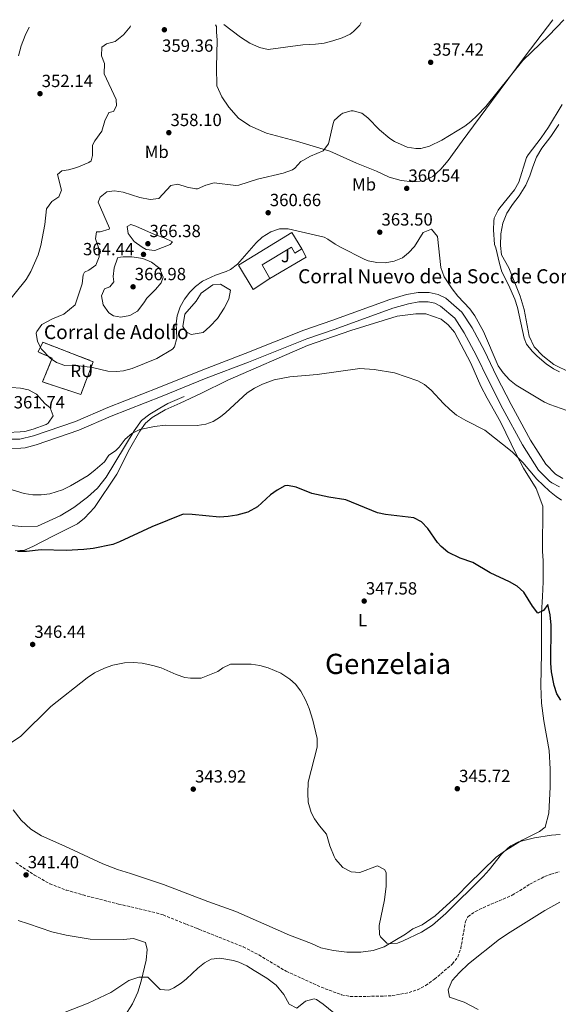
# Model space of a CAD drawing. Units: metres. Extents: x 597475 to 600929, y 4710609 to 4712969.
# Drawn here: x 599161 to 599467, y 4712391 to 4712951 of the extents above; entities that cross this region are included whole.
import ezdxf
from ezdxf.enums import TextEntityAlignment as Align

# ---------------------------------------------------------------- set-up
doc = ezdxf.new("R2010")
doc.units = ezdxf.units.M
doc.header["$MEASUREMENT"] = 0
doc.linetypes.add('DGN Style 3', pattern=[2.435890702152634, 1.739921930109024, -0.6959687720436097])
for name, color, linetype, lineweight in [('Acequia sin especificar', 4, 'Continuous', 0), ('Balsa-alberca', 142, 'Continuous', 0), ('Barranco lineal', 142, 'DGN Style 3', 13), ('construcción   en ruinas', 1, 'Continuous', 0), ('construcción en ruinas', 1, 'Continuous', 0), ('contrucción  en ruinas', 1, 'DGN Style 3', 13), ('corral', 7, 'Continuous', 0), ('Cota de punto acotado terreno', 7, 'Continuous', 0), ('Curva de nivel directora', 30, 'Continuous', 30), ('Curva de nivel intermedia', 30, 'Continuous', 0), ('Edificio', 1, 'Continuous', 13), ('Etiqueta de uso rústico', 92, 'Continuous', 0), ('Línea  de muro-pared o tapia', 1, 'Continuous', 13), ('Línea de cambio de uso (parcela vista)', 92, 'Continuous', 0), ('Línea de pista pavimentada', 7, 'Continuous', 0), ('Línea de pista sin pavimentar', 7, 'Continuous', 0), ('Punto acotado terreno (símbolo)', 7, 'Continuous', 0), ('Texto de Área (paraje) menor', 7, 'Continuous', 0), ('Zona ajardinada', 92, 'Continuous', 0)]:
    doc.layers.add(name, color=color, linetype=linetype, lineweight=lineweight)
doc.styles.add('Style-Arial', font='arial.ttf')

# ---------------------------------------------------------------- blocks, each defined once
blk = doc.blocks.new('5PATER')
at = {"layer": 'Punto acotado terreno (símbolo)', "linetype": 'Continuous', "lineweight": 0}
h = blk.add_hatch(color=51, dxfattribs=at)
edge = h.paths.add_edge_path()
edge.add_ellipse((0, 0), major_axis=(-0.1095731443231308, -0.1110710700762829), ratio=0.9994222409660317, start_angle=0, end_angle=360)

msp = doc.modelspace()

# ---------------------------------------------------------------- linework, layer by layer
at = {"layer": 'Acequia sin especificar', "color": 4, "linetype": 'Continuous', "lineweight": 0}
msp.add_polyline3d([(599254.1200000001, 4712736.810000001, 355.3399999999965), (599244.9600000001, 4712732.730000001, 355.3999999999942), (599240.4400000004, 4712730.17, 355.4600000000065), (599234.7199999997, 4712726.810000001, 355.4900000000052), (599229.9600000001, 4712723.050000001, 355.25), (599225.6799999997, 4712717.289999999, 354.9499999999971), (599209.8399999999, 4712690.890000001, 354.2299999999959), (599205, 4712684.730000001, 353.929999999993), (599199.2400000002, 4712679.609999999, 353.6300000000047), (599191.4800000006, 4712673.77, 353.1499999999942), (599183.6399999997, 4712669.050000001, 352.7599999999948), (599170.8399999999, 4712663.130000001, 351.8899999999995), (599161.7999999998, 4712662.810000001, 351.320000000007), (599140.04, 4712664.970000001, 350.6300000000047)], dxfattribs=at)
at = {"layer": 'Balsa-alberca', "color": 142, "linetype": 'Continuous', "lineweight": 0, "elevation": 358.5599999999977, "flags": 128}
msp.add_lwpolyline([(599260.9600000001, 4712791.050000001), (599263.8399999999, 4712795.529999999), (599270.5599999996, 4712800.17), (599274.9199999999, 4712800.65), (599280.5199999996, 4712797.210000001), (599279.6799999997, 4712792.17), (599277, 4712786.890000001), (599273.1200000001, 4712781.130000001), (599268.8799999999, 4712776.49), (599265.0800000001, 4712773.210000001), (599258.2400000002, 4712772.09), (599255.2800000003, 4712773.529999999), (599253.4800000006, 4712776.49), (599254.5199999996, 4712783.529999999), (599260.9600000001, 4712791.050000001)], close=True, dxfattribs=at)
msp.add_lwpolyline([(599260.9600000001, 4712791.050000001), (599263.8399999999, 4712795.529999999), (599270.5599999996, 4712800.17), (599274.9199999999, 4712800.65), (599280.5199999996, 4712797.210000001), (599279.6799999997, 4712792.17), (599277, 4712786.890000001), (599273.1200000001, 4712781.130000001), (599268.8799999999, 4712776.49), (599265.0800000001, 4712773.210000001), (599258.2400000002, 4712772.09), (599255.2800000003, 4712773.529999999), (599253.4800000006, 4712776.49), (599254.5199999996, 4712783.529999999), (599260.9600000001, 4712791.050000001)], dxfattribs=at)
at = {"layer": 'Barranco lineal', "color": 142, "linetype": 'DGN Style 3', "lineweight": 13}
for points in [[(599158.4800000006, 4712471.850000001, 340.8399999999965), (599169.0800000001, 4712464.810000001, 341.3800000000047), (599177.7800000003, 4712459.880000001, 341.429999999993), (599187.0899999999, 4712456.279999999, 341.4400000000023), (599196.6799999997, 4712453.460000001, 341.4400000000023), (599216.8399999999, 4712448.33, 341.3800000000047)], [(599216.8399999999, 4712448.33, 341.3800000000047), (599238.3399999999, 4712443.33, 341.3800000000047), (599242.2400000002, 4712442.09, 341.3800000000047), (599255.4400000004, 4712436.810000001, 341.5), (599261.1500000004, 4712434.57, 342.6399999999995), (599262.5999999996, 4712434.01, 341.4400000000023), (599287.7800000003, 4712423.980000001, 341.8699999999953), (599296.6500000004, 4712419.359999999, 341.8099999999977), (599312.1200000001, 4712410.17, 341.6900000000023), (599332.1100000005, 4712401.050000001, 341.8099999999977), (599343.7000000002, 4712396.76, 341.7899999999936), (599348.5999999996, 4712395.77, 341.75), (599367.7599999999, 4712395.930000001, 341.75), (599372.4699999997, 4712396.279999999, 341.8099999999977), (599382.0499999998, 4712397.949999999, 342.0500000000029), (599386.7999999998, 4712399.609999999, 342.1699999999983), (599391.4800000006, 4712401.99, 342.3000000000029), (599396.5099999999, 4712405.539999999, 342.429999999993), (599406.7599999999, 4712414.33, 342.3500000000058), (599409.7400000002, 4712418.230000001, 342.3699999999953), (599411.4800000006, 4712422.970000001, 342.4700000000012), (599414.1600000003, 4712438.41, 342.9499999999971), (599415.5700000003, 4712441.109999999, 343.0200000000041), (599419.7999999998, 4712444.17, 343.070000000007), (599428.8399999999, 4712448.33, 343.070000000007), (599440.7599999999, 4712453.289999999, 343.070000000007), (599450.6799999997, 4712459.609999999, 343.070000000007), (599459.1600000003, 4712463.930000001, 343.070000000007), (599462.6299999999, 4712465.289999999, 343.0899999999965), (599467.4400000004, 4712466.65, 343.1300000000047)]]:
    msp.add_polyline3d(points, dxfattribs=at)
at = {"layer": 'construcción   en ruinas', "color": 1, "linetype": 'Continuous', "lineweight": 0}
msp.add_polyline3d([(599202.5199999996, 4712756.57, 362.6199999999953), (599195.4400000004, 4712738.01, 360.7899999999936), (599173.6799999997, 4712745.050000001, 360.7899999999936), (599179.2000000002, 4712758.57, 361.2700000000041), (599171.1600000003, 4712762.09, 361.3600000000006), (599173.8399999999, 4712767.609999999, 362.0200000000041)], close=True, dxfattribs=at)
at = {"layer": 'contrucción  en ruinas', "color": 1, "linetype": 'DGN Style 3', "lineweight": 13}
msp.add_polyline3d([(599195.4400000004, 4712738.01, 360.7899999999936), (599173.6799999997, 4712745.050000001, 360.7899999999936), (599179.2000000002, 4712758.57, 361.2700000000041), (599171.1600000003, 4712762.09, 361.3600000000006), (599173.8399999999, 4712767.609999999, 362.0200000000041), (599202.5199999996, 4712756.57, 362.6199999999953), (599195.4400000004, 4712738.01, 360.7899999999936)], dxfattribs=at)
at = {"layer": 'Curva de nivel directora', "color": 30, "linetype": 'Continuous', "lineweight": 30, "elevation": 350, "flags": 128}
msp.add_lwpolyline([(599468.3899999999, 4712564.17), (599466.0799999987, 4712567.770000001), (599464.5900000001, 4712572.550000002), (599462.9999999986, 4712580.25), (599462.7199999992, 4712585.25), (599462.7999999997, 4712606.730000002), (599462.2799999989, 4712612.730000001), (599460.9600000001, 4712618.490000002), (599458.5999999997, 4712615.210000004), (599455.3200000008, 4712613.690000001), (599452.2899999998, 4712617.66), (599447.3199999988, 4712625.53), (599443.5799999994, 4712628.890000002), (599439.2099999995, 4712631.390000001), (599428.1599999988, 4712636.570000002), (599418.3599999998, 4712642.49), (599411.1600000003, 4712644.970000002), (599404.1599999998, 4712648.330000001), (599400.2799999994, 4712651.490000002), (599398.1600000004, 4712653.77), (599392.72, 4712661.690000001), (599389.1500000004, 4712665.460000002), (599384.8399999988, 4712667.910000001), (599368.77, 4712669.619999999), (599364.1599999989, 4712670.570000002), (599346.0799999984, 4712678.09), (599336.4800000007, 4712679.529999999), (599326.7199999996, 4712681.7), (599317.9199999997, 4712685.29), (599312.8999999994, 4712686.230000001), (599311.44, 4712685.930000002), (599307.0399999989, 4712683.630000001), (599303.2399999991, 4712680.810000001), (599295.8899999998, 4712674.060000001), (599290.4400000004, 4712671.04), (599284.1999999997, 4712669.29), (599279.2099999986, 4712668.539999999), (599274.2199999996, 4712668.26), (599258.6799999984, 4712669.770000001), (599253.589999999, 4712669.850000001), (599235.7599999988, 4712662.650000002), (599217.4799999996, 4712654.170000002), (599213.5900000003, 4712652.740000002), (599202.3999999989, 4712650.36), (599197.1900000009, 4712649.75), (599187.1999999996, 4712649.29), (599172.8799999988, 4712649.690000001), (599164.5499999983, 4712648.77), (599159.5199999991, 4712648.7)], dxfattribs=at)
at = {"layer": 'Curva de nivel intermedia', "color": 30, "linetype": 'Continuous', "lineweight": 0, "flags": 128}
for points, elevation in [([(599211.4000000021, 4712898.249999999), (599214.0000000016, 4712898.81), (599215.64, 4712902.009999999), (599215.6, 4712905.609999999), (599208.6399999994, 4712920.17), (599208.9200000011, 4712926.09), (599207.1200000017, 4712930.489999999), (599207.4000000012, 4712935.369999998), (599209.9600000004, 4712937.21), (599215.040000001, 4712938.569999999), (599219.7599999994, 4712942.250000001), (599223.480000001, 4712946.970000002), (599223.7100000012, 4712947.420000001)], 355.0000000000001), ([(599276.7099999996, 4712948.179999999), (599286.1700000013, 4712941.07), (599291.5600000002, 4712937.609999998), (599297.0800000011, 4712935.050000001), (599302.0200000008, 4712933.939999998), (599321.6800000014, 4712936.569999998), (599328.8000000005, 4712936.970000001), (599333.7600000004, 4712937.65), (599338.8099999997, 4712938.929999999), (599343.9800000018, 4712940.640000002), (599348.5100000004, 4712942.77), (599350.5600000002, 4712944.169999998), (599354.0100000012, 4712947.81), (599354.8600000006, 4712949.289999999)], 355.0000000000001), ([(599315.7600000005, 4712865.689999999), (599317.0500000002, 4712866.5), (599320.4800000011, 4712870.249999999), (599321.6200000012, 4712870.949999998), (599326.04, 4712873.289999999), (599333.3100000012, 4712876.349999999), (599336.36, 4712880.329999999), (599338.8400000011, 4712892.010000001), (599339.4800000002, 4712893.56), (599343.28, 4712897.050000001), (599344.4800000003, 4712897.75), (599349.2400000013, 4712899.050000002), (599350.37, 4712899.069999999), (599355.2800000008, 4712897.849999999), (599358.6900000017, 4712895.24), (599365.3600000015, 4712888.249999999), (599371.2000000019, 4712883.369999999), (599373.8600000017, 4712881.63), (599381.0400000013, 4712878.519999999), (599385.9200000007, 4712877.689999999), (599388.7999999995, 4712877.75), (599393.7200000014, 4712878.970000001), (599400.6399999993, 4712882.490000002), (599413.8800000005, 4712890.41), (599417.26, 4712893.029999999), (599420.880000001, 4712896.49), (599425.7400000005, 4712901.590000001), (599446.8000000003, 4712927.699999999), (599461.480000001, 4712941.929999999), (599470.1700000013, 4712950.939999999)], 359.9999999999999), ([(599469.0400000003, 4712902.810000001), (599461.2800000019, 4712889.930000001), (599457.1600000003, 4712883.850000001), (599449.7900000009, 4712874.17), (599448.9200000014, 4712872.569999998), (599444.5200000004, 4712858.57), (599442.0700000006, 4712854.210000001), (599433.6500000006, 4712844.01), (599432.6800000007, 4712842.650000001), (599430.5300000004, 4712838.100000001), (599430.2000000018, 4712836.490000002), (599430.0499999998, 4712831.49), (599430.7000000002, 4712823.130000001), (599431.3600000018, 4712821.289999999), (599433.4400000006, 4712812.4), (599434.88, 4712807.61), (599438.6700000009, 4712800.33), (599442.2100000014, 4712792.130000002), (599443.7200000001, 4712787.369999998), (599447.5600000002, 4712769.849999999), (599448.9300000004, 4712766.61), (599452.0000000015, 4712762.569999998), (599454.8500000014, 4712759.730000001), (599460.0100000001, 4712755.409999999), (599464.1200000006, 4712752.570000002), (599467.6000000008, 4712750.880000001)], 370.0000000000001), ([(599152.5499999998, 4712788.66), (599164.28, 4712803.210000001), (599167.0000000002, 4712807.769999999), (599171.150000001, 4712817.390000002), (599172.690000001, 4712822.57), (599174.9599999997, 4712834.49), (599175.8800000006, 4712843.449999999), (599178.8800000002, 4712847.529999998), (599182.9600000017, 4712850.17), (599184.4400000013, 4712854.01), (599182.2000000017, 4712862.970000001), (599184.5599999998, 4712865.05), (599188.4800000003, 4712865.529999998), (599193.2600000014, 4712866.980000001), (599200.0700000019, 4712869.699999999), (599201.240000001, 4712870.73), (599202.1600000019, 4712873.77), (599202.1600000019, 4712879.690000001), (599203.36, 4712882.010000001), (599207.4000000012, 4712887.609999999), (599209.1600000003, 4712893.369999999), (599211.4000000021, 4712898.249999999)], 355.0000000000001), ([(599471.7800000006, 4712728.84), (599462.1700000016, 4712732.170000001), (599458.9999999999, 4712733.61), (599443.0400000006, 4712743.21), (599439.1400000004, 4712746.310000001), (599435.5599999995, 4712750.17), (599432.6600000005, 4712754.259999999), (599424.3099999998, 4712773.67), (599419.5500000011, 4712782.59), (599416.7200000014, 4712786.57), (599409.8600000016, 4712793.850000001), (599406.5800000003, 4712797.88), (599401.9700000014, 4712804.81), (599400.1200000007, 4712810.17), (599398.3200000013, 4712827.77), (599394.7600000007, 4712831.849999999), (599390.1400000006, 4712829.939999999), (599385.0800000002, 4712822.09), (599381.79, 4712818.369999998), (599378.2800000008, 4712815.609999999), (599373.5600000002, 4712813.660000001), (599368.4000000012, 4712812.809999999), (599363.7600000009, 4712812.890000001), (599358.8800000016, 4712813.949999999), (599356.5200000012, 4712814.81), (599343.1200000013, 4712821.58), (599340.0400000013, 4712823.289999997), (599335.9400000019, 4712826.23), (599333.7600000004, 4712827.289999999), (599313.4000000001, 4712832.009999999), (599308.4900000016, 4712832), (599303.570000002, 4712830.310000001), (599298.5600000008, 4712827.38), (599295.0800000007, 4712824.170000001), (599284.5599999996, 4712812.009999999), (599280.5499999997, 4712809.019999999), (599278.0799999998, 4712807.850000001), (599272.0800000007, 4712805.769999999), (599264.7200000001, 4712802.33), (599260.7200000014, 4712799.369999999), (599257.4400000002, 4712796.01), (599254.3400000001, 4712792.09), (599251.8800000013, 4712787.71), (599250.2499999995, 4712782.71), (599249.5600000012, 4712778.329999999), (599250.1199999999, 4712770.01), (599248.7400000008, 4712764.989999999), (599247.5200000004, 4712763.77), (599238.6800000003, 4712758.329999999), (599224.6600000013, 4712752.679999998), (599219.7999999997, 4712751.449999999), (599215.7600000007, 4712750.899999999), (599210.7600000006, 4712751.130000002), (599202.1200000016, 4712753.21), (599194.3200000009, 4712754.25), (599186.2699999998, 4712754.449999998), (599181.52, 4712756.09), (599177.9400000015, 4712758.53), (599173.1300000013, 4712763.74), (599170.7199999996, 4712768.09), (599170.0800000003, 4712772.730000001), (599170.3399999996, 4712773.66), (599173.2800000011, 4712777.769999998), (599179.2800000004, 4712780.970000001), (599185.7199999999, 4712783.609999998), (599192.1600000017, 4712788.81), (599196.2000000007, 4712800.890000001), (599196.8600000001, 4712805.88), (599197.5199999994, 4712807.369999998), (599200.0000000005, 4712808.569999999), (599204.0500000007, 4712811.460000001), (599205.8000000007, 4712816.17), (599205.5199999991, 4712821.37), (599203.76, 4712826.41), (599204.2800000008, 4712830.330000001), (599206.5200000005, 4712830.409999999), (599211.6300000001, 4712831.96), (599211.7199999995, 4712832.409999999), (599205.2400000021, 4712847.289999999), (599206.4400000002, 4712850.009999999), (599210.1600000015, 4712853.050000002), (599214.6000000007, 4712853.689999999), (599219.5400000004, 4712852.990000002), (599228.9999999999, 4712849.92), (599234.8800000005, 4712848.810000001), (599239.8899999995, 4712849.289999999), (599246.5599999994, 4712856.649999999), (599250.680000001, 4712857.449999998), (599255.9600000004, 4712855.689999999), (599260.9200000003, 4712854.739999998), (599261.7200000006, 4712854.810000001), (599266.5199999994, 4712856.810000001), (599271.3400000008, 4712858.17), (599283.6500000021, 4712856.739999999), (599285.2800000015, 4712856.890000002), (599295.9600000012, 4712860.34), (599310.4000000005, 4712863.769999999), (599315.7600000005, 4712865.689999999)], 359.9999999999999), ([(599237.5200000004, 4712819.77), (599232.660000001, 4712820.42), (599230.2400000002, 4712821.609999999), (599225.7600000009, 4712824.890000001), (599222.2800000008, 4712829.449999998), (599221.76, 4712833.449999998), (599223.9600000016, 4712834.49), (599226.8000000003, 4712833.609999999), (599237.2800000011, 4712828.810000001), (599242.7999999997, 4712826.890000001), (599247.600000001, 4712824.650000001), (599246.2000000017, 4712823.130000001), (599237.5200000004, 4712819.77)], 365.0000000000001), ([(599218.1600000013, 4712781.930000001), (599213.9600000014, 4712782.569999999), (599211.3600000018, 4712784.25), (599208.1200000008, 4712788.81), (599207.2400000002, 4712793.929999999), (599208.8800000009, 4712798.01), (599212.0000000012, 4712799.05), (599214.1200000001, 4712802.009999999), (599213.8000000005, 4712804.890000001), (599214.3300000002, 4712809.859999998), (599216.2200000011, 4712815.42), (599216.5600000009, 4712815.689999998), (599219.4800000001, 4712816.17), (599224.4800000002, 4712816.230000001), (599230.6800000005, 4712815.289999999), (599235.6800000007, 4712813.130000001), (599239.5900000001, 4712810.140000001), (599240.3600000012, 4712809.21), (599242.240000001, 4712804.579999999), (599241.0800000009, 4712801.369999999), (599237.8900000014, 4712797.5), (599232.88, 4712792.730000001), (599231.2400000016, 4712789.930000001), (599227.6400000007, 4712785.369999997), (599223.2799999999, 4712782.890000002), (599218.1600000013, 4712781.930000001)], 365.0000000000001), ([(599468.7600000009, 4712677.829999999), (599465.7600000014, 4712679.850000001), (599461.8699999999, 4712683.01), (599454.780000002, 4712689.779999998), (599446.6799999995, 4712699.210000001), (599440.6800000003, 4712705.289999999), (599425.2400000019, 4712717.609999998), (599414.2699999994, 4712723.069999998), (599409.1200000017, 4712726.17), (599405.2100000002, 4712729.300000001), (599401.6100000015, 4712732.77), (599394.6800000003, 4712740.409999999), (599390.8200000002, 4712743.659999999), (599387.0800000007, 4712745.689999999), (599373.8000000014, 4712750.17), (599362.2900000003, 4712752.130000001), (599354.1600000008, 4712752.600000001), (599329.8399999999, 4712749.210000002), (599314.2699999998, 4712747.899999999), (599305.4100000015, 4712746.289999999), (599298.7199999995, 4712743.769999999), (599294.2000000001, 4712741.520000001), (599290.0300000013, 4712738.78), (599277.8099999994, 4712727.760000001), (599274.8400000011, 4712725.289999999), (599270.620000001, 4712722.55), (599266.4800000016, 4712721.050000001), (599261.5000000015, 4712720.330000001), (599243.5599999997, 4712720.489999999), (599237.3600000015, 4712719.77), (599228.9600000017, 4712717.930000001), (599224.5000000002, 4712715.67), (599220.5700000009, 4712712.499999999), (599217.1900000012, 4712707.939999999), (599215.1600000017, 4712705.849999999), (599211.3600000018, 4712703.529999998), (599208.8400000005, 4712699.619999999), (599203.6200000015, 4712695.009999998), (599199.6400000006, 4712691.899999999), (599189.550000001, 4712685.929999999), (599185.0500000016, 4712683.819999999), (599177.7600000005, 4712681.470000001), (599172.8000000005, 4712680.970000002), (599168.1700000014, 4712680.909999999), (599163.2000000004, 4712681.609999998), (599143.9500000011, 4712687.470000002)], 355.0000000000001), ([(599156.1100000005, 4712741.849999999), (599152.4800000006, 4712741.369999998), (599147.7300000008, 4712739.92), (599144.6399999995, 4712738.409999999), (599140.7200000013, 4712735.470000001), (599139.2400000015, 4712733.689999999), (599137.2800000013, 4712728.730000001), (599138.9600000001, 4712724.169999998), (599143.2400000002, 4712720.25), (599147.4800000006, 4712717.579999999), (599148.9199999999, 4712717.05), (599153.9000000021, 4712716.41), (599160.9100000015, 4712716.609999999), (599163.5600000003, 4712716.970000002), (599168.4000000017, 4712718.240000002), (599175.730000001, 4712720.939999999), (599176.8399999995, 4712721.609999999), (599179.8000000011, 4712725.769999999), (599178.0800000001, 4712730.329999999), (599175, 4712732.73), (599170.2400000013, 4712738.17), (599165.7400000019, 4712740.55), (599161.1200000017, 4712741.609999999), (599156.1100000005, 4712741.849999999)], 359.9999999999999), ([(599302.0000000007, 4712582.569999999), (599297.1400000014, 4712583.970000002), (599292.2100000007, 4712584.7), (599280.6400000014, 4712584.729999999), (599276.2500000015, 4712582.529999999), (599273.3200000012, 4712580.569999999), (599263.9199999999, 4712576.73), (599257.7599999999, 4712576.650000001), (599254.5099999999, 4712577.09), (599249.7199999999, 4712578.73), (599241.13, 4712582.51), (599236.3300000011, 4712583.939999999), (599230.2800000005, 4712585.16), (599225.2800000004, 4712585.569999999), (599220.2800000003, 4712585.369999998), (599213.6100000005, 4712584.109999999), (599208.8400000005, 4712582.409999999), (599203.1900000002, 4712579.7), (599199.0400000016, 4712576.970000001), (599178.3600000017, 4712560.569999998), (599161.2800000004, 4712543.77), (599156.0000000009, 4712540.140000001)], 345.0000000000001), ([(599468.0400000011, 4712487.769999999), (599463.05, 4712487.53), (599453.4499999998, 4712486.029999998), (599444.3600000016, 4712483.609999999), (599439.9000000004, 4712481.350000001), (599438.2400000017, 4712480.09), (599434.6000000006, 4712476.640000001), (599427.6800000005, 4712467.689999999), (599424.3000000009, 4712464.009999999), (599402.9600000016, 4712442.890000001), (599395.4, 4712436.349999999), (599389.1100000002, 4712432.320000002), (599378.7700000004, 4712427.430000001), (599375.4800000001, 4712426.17), (599370.4599999998, 4712425.699999998), (599369.4000000004, 4712426.09), (599365.7700000005, 4712429.690000001), (599365.3200000012, 4712431.050000002), (599365.110000001, 4712436.08), (599368.1599999998, 4712450.689999999), (599368.9900000013, 4712458.52), (599368.9700000013, 4712466.249999999), (599368.1200000019, 4712467.930000001), (599364.1600000011, 4712470.09), (599354.1200000007, 4712466.170000001), (599349.1400000007, 4712466.600000001), (599344.3399999995, 4712469.039999999), (599340.2100000011, 4712473.88), (599339.4800000002, 4712475.289999999), (599337.0400000017, 4712481.449999998), (599335.1600000019, 4712488.010000001), (599331.1200000007, 4712492.730000001), (599328.2700000008, 4712496.819999999), (599326.3600000021, 4712500.25), (599324.7999999997, 4712506.249999999), (599324.4400000019, 4712511.24), (599324.6900000002, 4712517.56), (599329.9200000004, 4712537.449999998), (599329.820000002, 4712542.399999999), (599327.3400000011, 4712552.789999999), (599325.3200000003, 4712559.369999998), (599323.4600000007, 4712564.009999999), (599320.5599999995, 4712569.289999999), (599317.4500000003, 4712573.229999999), (599314.2000000003, 4712576.170000001), (599309.1199999999, 4712579.449999999), (599302.0000000007, 4712582.569999999)], 345.0000000000001), ([(599152.6400000014, 4712373.52), (599199.6300000016, 4712391.980000001), (599212.5599999999, 4712398.009999999), (599222.6800000009, 4712404.890000001), (599228.4400000009, 4712406.810000001), (599233.5000000015, 4712406.819999999), (599240.4800000018, 4712399.689999999), (599245.4200000016, 4712399.380000001), (599248.2800000004, 4712400.730000001), (599252.4900000015, 4712403.429999999), (599255.5200000001, 4712405.77), (599261.8800000014, 4712411.849999999), (599265.7999999997, 4712414.96), (599269.5599999994, 4712416.970000001), (599274.5599999994, 4712417.56), (599282.1700000003, 4712416.259999999), (599285.3200000018, 4712415.289999999), (599289.9000000017, 4712413.259999999), (599293.9600000008, 4712410.49), (599301.2499999997, 4712406.220000001), (599306.48, 4712402.249999999), (599310.9200000013, 4712396.810000001), (599313.8800000007, 4712391.449999998), (599318.2800000019, 4712389.210000001), (599323.1200000009, 4712393.130000002), (599328.1400000012, 4712394.359999998), (599329.3600000015, 4712394.01), (599333.2799999998, 4712391.449999998), (599343.3200000003, 4712383.209999999)], 345.0000000000001)]:
    msp.add_lwpolyline(points, dxfattribs=dict(at, elevation=elevation))
at = {"layer": 'Edificio', "color": 1, "linetype": 'Continuous', "lineweight": 13}
msp.add_polyline3d([(599315.3600000005, 4712829.930000001, 362.4199999999983), (599321.1200000001, 4712820.65, 362.179999999993), (599317.2000000002, 4712818.33, 362.2400000000052), (599315.2800000003, 4712821.689999999, 363.2599999999948), (599298.5199999996, 4712811.689999999, 361.7599999999948), (599303, 4712803.850000001, 361.6399999999995), (599293.3600000005, 4712797.609999999, 362.3600000000006), (599285.1200000001, 4712811.449999999, 362.4199999999983)], close=True, dxfattribs=at)
at = {"layer": 'Edificio', "color": 51, "linetype": 'Continuous', "lineweight": 13}
for points in [[(599303, 4712803.850000001, 361.6399999999995), (599293.3600000005, 4712797.609999999, 362.3600000000006), (599285.1200000001, 4712811.449999999, 362.4199999999983), (599315.3600000005, 4712829.930000001, 362.4199999999983), (599321.1200000001, 4712820.65, 362.179999999993)], [(599321.1200000001, 4712820.65, 362.179999999993), (599317.2000000002, 4712818.33, 362.2400000000052), (599315.2800000003, 4712821.689999999, 363.2599999999948), (599298.5199999996, 4712811.689999999, 361.7599999999948), (599303, 4712803.850000001, 361.6399999999995)]]:
    msp.add_polyline3d(points, dxfattribs=at)
at = {"layer": 'Línea  de muro-pared o tapia', "color": 1, "linetype": 'Continuous', "lineweight": 13, "extrusion": (-0.01981573772872543, -0.01076199548856448, 0.9997457256679674), "elevation": -62233.25679599707, "flags": 128}
msp.add_lwpolyline([(-3855419.403160867, 2775199.571670134), (-3855414.123009354, 2775199.571670134), (-3855413.287881802, 2775175.624449795)], dxfattribs=at)
at = {"layer": 'Línea de cambio de uso (parcela vista)', "color": 92, "linetype": 'Continuous', "lineweight": 0}
for points in [[(599166.1200000001, 4712946.600000001, 351.429999999993), (599163.7999999998, 4712942.01, 351.6199999999953), (599161.5199999996, 4712936.09, 351.6000000000058), (599160.04, 4712930.41, 351.3800000000047)], [(599271.9900000002, 4712948.109999999, 354.5500000000029), (599272.6799999997, 4712947.130000001, 354.6600000000035), (599272.5999999996, 4712944.01, 354.7599999999948), (599273, 4712939.210000001, 355.3999999999942), (599272.5199999996, 4712924.01, 356.179999999993), (599272.7599999999, 4712913.289999999, 356.4799999999959), (599275.6399999997, 4712907.050000001, 357.2200000000012), (599279.6799999997, 4712901.289999999, 357.2799999999988), (599285.1600000003, 4712894.970000001, 357.1999999999971), (599291.5599999996, 4712890.65, 357.1999999999971), (599301, 4712886.49, 357.5399999999936), (599318.0800000001, 4712881.930000001, 358.8000000000029), (599337, 4712876.17, 360.2799999999988), (599352.1600000003, 4712869.449999999, 360.6999999999971), (599363.5999999996, 4712864.810000001, 360.4900000000052), (599370.7599999999, 4712861.529999999, 360.3399999999965), (599377.6399999997, 4712859.449999999, 360.3099999999977), (599384.2800000003, 4712858.810000001, 360.3699999999953), (599390.4800000006, 4712859.369999999, 360.2899999999936), (599395.5999999996, 4712861.77, 360.1399999999995), (599400.1600000003, 4712865.930000001, 360.1900000000023), (599404.2400000002, 4712870.970000001, 360.0099999999948), (599412.2400000002, 4712881.930000001, 359.6900000000023), (599428.9199999999, 4712904.49, 359.5899999999965), (599448.04, 4712930.25, 358.6300000000047), (599463.7699999996, 4712950.850000001, 357.3699999999953)], [(599473.6399999997, 4712750.49, 371.6399999999995), (599464.4000000004, 4712754.890000001, 371.5200000000041), (599458.1200000001, 4712759.850000001, 371.3999999999942), (599453.2000000002, 4712765.050000001, 371.3999999999942), (599450.3200000003, 4712771.130000001, 371.3399999999965), (599447.4800000006, 4712786.17, 371.2799999999988), (599445.1600000003, 4712793.77, 371.3999999999942), (599438.7999999998, 4712809.930000001, 371.6999999999971), (599434.6799999997, 4712817.210000001, 372.3600000000006), (599434.1600000003, 4712822.57, 372.3600000000006), (599434.3200000003, 4712829.210000001, 372.3600000000006), (599435.3600000005, 4712835.210000001, 372.3600000000006), (599437.6399999997, 4712841.050000001, 372.3000000000029), (599440.9199999999, 4712845.850000001, 372.2700000000041), (599444.7599999999, 4712850.810000001, 372.6300000000047), (599448.4800000006, 4712856.890000001, 372.7100000000065), (599450.7599999999, 4712862.17, 372.75), (599452.4000000004, 4712867.369999999, 372.5099999999948), (599454.5999999996, 4712872.730000001, 372.3899999999995), (599457.4800000006, 4712877.850000001, 372.3000000000029), (599462.6399999997, 4712884.49, 372.6499999999942), (599467.3200000003, 4712891.289999999, 372.679999999993)], [(599156.9600000001, 4712501.930000001, 342.9199999999983), (599161.4400000004, 4712496.01, 343.1000000000058), (599167.0800000001, 4712490.890000001, 343.429999999993), (599173.1600000003, 4712487.050000001, 343.3699999999953), (599186.4000000004, 4712481.210000001, 343.1300000000047), (599207.9600000001, 4712471.210000001, 343.1600000000035), (599216.3600000005, 4712467.930000001, 343.1900000000023), (599223.7599999999, 4712465.689999999, 343.070000000007), (599242.4000000004, 4712459.369999999, 342.4700000000012), (599267.6799999997, 4712449.77, 343.1499999999942), (599283.5599999996, 4712444.09, 343.3300000000018), (599314.04, 4712430.57, 342.9700000000012), (599326.5599999996, 4712425.930000001, 342.8500000000058), (599331.9199999999, 4712423.449999999, 342.9100000000035), (599339.0800000001, 4712421.850000001, 343.3300000000018), (599346.7599999999, 4712420.970000001, 343.8699999999953), (599354.6399999997, 4712420.890000001, 344.2899999999936), (599361.7599999999, 4712421.930000001, 344.4700000000012), (599367.8799999999, 4712424.09, 344.7100000000065), (599380, 4712431.130000001, 345.1900000000023), (599384.1600000003, 4712434.17, 345.1900000000023), (599389.4400000004, 4712436.57, 345.1900000000023), (599396.9600000001, 4712441.609999999, 345.25), (599409.6399999997, 4712453.130000001, 345.3099999999977), (599415.7999999998, 4712459.689999999, 345.3699999999953), (599431.5999999996, 4712474.890000001, 345.3099999999977), (599436.8399999999, 4712478.730000001, 344.9499999999971), (599446.3200000003, 4712484.57, 344.7700000000041), (599456.2000000002, 4712489.609999999, 345.6100000000006), (599459.5599999996, 4712491.930000001, 346.0899999999965), (599461.5999999996, 4712500.01, 346.3899999999995), (599462.3600000005, 4712514.65, 346.9900000000052), (599462.4000000004, 4712525.050000001, 347.4100000000035), (599461.7599999999, 4712535.529999999, 347.7700000000041), (599458.6399999997, 4712552.49, 348.6100000000006), (599457.3200000003, 4712562.41, 349.0299999999988), (599456.9600000001, 4712572.41, 349.2700000000041), (599457.3200000003, 4712590.810000001, 349.75), (599457.3600000005, 4712613.689999999, 350.6499999999942), (599458.04, 4712623.130000001, 351.1900000000023), (599458.2400000002, 4712631.529999999, 351.429999999993), (599458.2400000002, 4712643.529999999, 352.0299999999988), (599457.8799999999, 4712648.730000001, 353.5899999999965), (599458.1200000001, 4712674.49, 354.5500000000029), (599454.4000000004, 4712684.57, 355.3899999999995), (599447.2000000002, 4712696.09, 355.75), (599443.2400000002, 4712703.609999999, 355.8099999999977), (599434, 4712722.33, 356.1699999999983), (599426.4800000006, 4712735.77, 357.0099999999948), (599422.9600000001, 4712742.65, 357.6699999999983), (599417.2000000002, 4712755.689999999, 358.1499999999942), (599407.8399999999, 4712773.289999999, 358.6300000000047), (599404.2400000002, 4712777.449999999, 358.6900000000023), (599400.3600000005, 4712780.810000001, 358.75), (599391.6399999997, 4712783.77, 358.3899999999995), (599385.9199999999, 4712783.850000001, 358.0299999999988), (599375.3200000003, 4712782.41, 357.7899999999936), (599349, 4712774.33, 356.6499999999942), (599324.2400000002, 4712765.77, 356.2299999999959), (599279.1200000001, 4712746.01, 356.2299999999959), (599263.6399999997, 4712738.41, 356.2899999999936), (599251.8799999999, 4712733.050000001, 355.6300000000047), (599243.3600000005, 4712729.210000001, 355.7200000000012), (599235.9199999999, 4712724.810000001, 355.3300000000018), (599232.2800000003, 4712721.529999999, 355.179999999993), (599229, 4712717.130000001, 355.179999999993), (599223.0800000001, 4712706.890000001, 355.0599999999977), (599216, 4712692.730000001, 354.429999999993), (599203.2800000003, 4712673.689999999, 352.4499999999971), (599197.5999999996, 4712667.609999999, 351.6699999999983), (599193.5999999996, 4712664.41, 351.2200000000012), (599179.5199999996, 4712657.369999999, 350.1100000000006), (599168.2400000002, 4712651.449999999, 350.0500000000029), (599163.3600000005, 4712649.369999999, 349.75)], [(599163.3600000005, 4712649.369999999, 349.75), (599158.2000000002, 4712648.970000001, 349.5099999999948)], [(599421.3600000005, 4712388.33, 343.8000000000029), (599413.4000000004, 4712392.57, 343.4400000000023), (599405.1200000001, 4712395.369999999, 343.1399999999995), (599404.4000000004, 4712399.609999999, 342.8999999999942), (599406.5599999996, 4712404.810000001, 342.8999999999942), (599410.7199999997, 4712409.369999999, 343.0200000000041), (599415.8799999999, 4712414.25, 343.1399999999995), (599433.5599999996, 4712428.33, 343.9799999999959), (599439.5599999996, 4712432.41, 344.5800000000018), (599459.3600000005, 4712444.65, 345.8999999999942), (599467.7199999997, 4712449.449999999, 345.8999999999942)], [(599159.8799999999, 4712438.890000001, 342.7700000000041), (599165.7599999999, 4712437.130000001, 342.1699999999983), (599178.9199999999, 4712432.57, 341.8099999999977), (599187.04, 4712430.57, 342.1100000000006), (599200.7999999998, 4712428.33, 342.5), (599219.7199999997, 4712428.25, 342.679999999993), (599225.3200000003, 4712428.65, 342.8000000000029), (599232.2800000003, 4712426.41, 342.8600000000006), (599233.1200000001, 4712422.57, 343.0399999999936), (599232.5199999996, 4712416.33, 343.3999999999942), (599229.7999999998, 4712404.41, 344.3899999999995), (599227.9199999999, 4712398.25, 344.9600000000065), (599224.8399999999, 4712391.529999999, 345.5299999999988), (599220.5199999996, 4712384.730000001, 346.2200000000012)]]:
    msp.add_polyline3d(points, dxfattribs=at)
at = {"layer": 'Línea de pista pavimentada', "color": 7, "linetype": 'Continuous', "lineweight": 0}
for points in [[(598967.2600000022, 4712781.890000002, 344.0399999999935), (598976.5699999996, 4712779.449999999, 344.2799999999988), (599011.5100000021, 4712772.02, 345.6900000000024), (599027.23, 4712768.060000001, 346.5599999999976), (599038.8599999995, 4712764.800000002, 347.5800000000019), (599050.980000001, 4712760.760000001, 348.7799999999988), (599066.6000000003, 4712753.76, 350.5500000000029), (599080.6999999977, 4712746.42, 352.7400000000052), (599101.1099999994, 4712735.480000001, 354.9900000000054), (599119.1600000006, 4712726.400000001, 357.6000000000058), (599132.659999999, 4712719.670000001, 358.9199999999982), (599140.5799999982, 4712716.250000002, 359.1000000000059), (599152.2500000002, 4712712.880000001, 359.5200000000042), (599156.1099999984, 4712712.480000001, 359.5800000000018), (599160.8299999967, 4712712.619999999, 359.6399999999995), (599168.6099999996, 4712714.340000001, 359.6100000000007), (599192.420000001, 4712722.600000001, 359.1300000000046), (599210.7600000006, 4712730.480000001, 358.5599999999977), (599239.7199999974, 4712741.869999999, 357.7200000000012)], [(599241.6399999997, 4712736.970000002, 357.7200000000012), (599212.7600000012, 4712725.61, 358.5599999999977), (599194.3200000009, 4712717.690000001, 359.1300000000046), (599170.1200000006, 4712709.290000001, 359.6100000000007), (599163.7600000014, 4712707.690000001, 359.6399999999995), (599161.239999998, 4712707.369999999, 359.6399999999995), (599155.9200000005, 4712707.210000004, 359.5800000000018), (599151.2399999978, 4712707.690000001, 359.5200000000042), (599138.8000000012, 4712711.290000002, 359.1000000000059), (599130.4400000017, 4712714.890000001, 358.9199999999982), (599116.8000000003, 4712721.689999999, 357.6000000000058), (599098.6799999997, 4712730.810000001, 354.9900000000054), (599078.239999999, 4712741.770000001, 352.7400000000052), (599066.6400000006, 4712747.810000002, 350.9199999999982), (599063.3199999991, 4712749.530000002, 350.3999999999943), (599049.0799999988, 4712755.850000001, 348.7799999999988), (599037.3199999996, 4712759.770000001, 347.5800000000019), (599025.8799999978, 4712762.980000001, 346.5599999999976), (599010.3200000008, 4712766.9, 345.6900000000024), (598975.3599999981, 4712774.340000002, 344.2799999999988), (598965.5599999991, 4712776.900000001, 344.0399999999935)]]:
    msp.add_polyline3d(points, dxfattribs=at)
at = {"layer": 'Línea de pista sin pavimentar', "color": 7, "linetype": 'Continuous', "lineweight": 0}
for points in [[(599239.7199999974, 4712741.869999999, 357.7200000000012), (599264.8299999974, 4712752.03, 356.8800000000047), (599288.8899999993, 4712761.230000001, 356.5800000000019), (599322.219999998, 4712774.470000002, 356.6399999999995), (599338.2600000021, 4712779.930000001, 357.300000000003), (599371.1999999997, 4712791.890000002, 357.8999999999942), (599380.5599999984, 4712794.660000003, 358.3800000000048), (599387.1799999991, 4712795.820000002, 358.6199999999953), (599393.5599999982, 4712795.92, 359.1600000000035), (599398.5799999984, 4712794.76, 359.3399999999965), (599402.9599999995, 4712792.600000001, 359.3999999999942), (599412.0900000001, 4712784.78, 359.820000000007), (599417.8900000004, 4712775.720000001, 359.7599999999947), (599424.9299999991, 4712762.720000001, 359.8800000000046), (599431.8700000015, 4712748.270000001, 359.5800000000018), (599440.1299999983, 4712732.230000001, 358.0800000000017), (599451.0899999995, 4712711.960000002, 356.9400000000023), (599459.8599999981, 4712698.260000001, 356.6999999999972), (599465.3399999988, 4712692.67, 356.5800000000019), (599469.6000000013, 4712690.25, 356.3999999999941)], [(599241.6399999997, 4712736.970000002, 357.7200000000012), (599266.7600000009, 4712747.130000001, 356.8800000000047), (599290.8000000003, 4712756.33, 356.5800000000019), (599324.0399999997, 4712769.529999999, 356.6399999999995), (599339.9999999988, 4712774.970000002, 357.300000000003), (599372.8400000003, 4712786.890000002, 357.8999999999942), (599381.7600000009, 4712789.529999999, 358.3800000000048), (599387.6799999997, 4712790.570000002, 358.6199999999953), (599392.9999999994, 4712790.650000001, 359.1600000000035), (599396.7999999992, 4712789.770000001, 359.3399999999965), (599400.0399999982, 4712788.170000001, 359.3999999999942), (599408.079999998, 4712781.290000001, 359.820000000007), (599413.3599999996, 4712773.050000002, 359.7599999999947), (599420.2399999973, 4712760.330000001, 359.8800000000046), (599427.1599999998, 4712745.930000001, 359.5800000000018), (599435.479999999, 4712729.77, 358.0800000000017), (599446.5599999989, 4712709.290000001, 356.9400000000023), (599455.7199999986, 4712694.970000001, 356.6999999999972), (599461.9200000013, 4712688.650000001, 356.5800000000019), (599463.2800000003, 4712687.690000001, 356.520000000004), (599467.5599999983, 4712685.37, 356.3999999999941)]]:
    msp.add_polyline3d(points, dxfattribs=at)

# ---------------------------------------------------------------- block references
at = {"layer": 'Punto acotado terreno (símbolo)', "color": 7, "linetype": 'Continuous', "lineweight": 0, "xscale": 10, "yscale": 10, "zscale": 10}
for p in [(599242.9600000007, 4712945.210000002, 359.360000000001), (599394.3599999985, 4712926.730000001, 357.4199999999983), (599172.2399999973, 4712908.890000001, 352.1399999999995), (599245.4799999997, 4712886.730000001, 358.1000000000058), (599380.7600000018, 4712855.050000002, 360.5399999999941), (599301.9600000004, 4712841.210000002, 360.6600000000039), (599365.4400000018, 4712830.17, 363.5000000000005), (599233.5599999973, 4712823.609999999, 366.3800000000052), (599231.0799999984, 4712817.529999999, 364.4400000000023), (599225.1599999998, 4712799.130000002, 366.9799999999964), (599356.5599999992, 4712620.490000002, 347.5800000000018), (599168.0399999997, 4712595.850000001, 346.4400000000023), (599259.359999998, 4712513.61, 343.9199999999983), (599409.5199999998, 4712513.850000001, 345.7200000000012), (599164.3200000003, 4712464.890000002, 341.3999999999946)]:
    msp.add_blockref('5PATER', p, dxfattribs=at)

# ---------------------------------------------------------------- texts
at = {"layer": 'construcción en ruinas', "color": 1, "linetype": 'Continuous', "lineweight": 0, "style": 'Style-Arial'}
msp.add_text('RU', height=7.000000000000002, dxfattribs=at).set_placement((599196.0181090484, 4712751.28001, 359.929999999993), align=Align.MIDDLE_CENTER)
at = {"layer": 'corral', "color": 7, "linetype": 'Continuous', "lineweight": 0, "style": 'Style-Arial'}
for s, p in [('Corral Nuevo de la Soc. de Corralizas', (599318.9699999985, 4712801.109999999, 358.2799999999988)), ('Corral de Adolfo', (599174.4400000017, 4712769.41, 360.3600000000006))]:
    msp.add_text(s, height=8, dxfattribs=at).set_placement(p)
at = {"layer": 'Cota de punto acotado terreno', "color": 7, "linetype": 'Continuous', "lineweight": 0, "style": 'Style-Arial'}
for s, p in [('359.36', (599241.6099999989, 4712932.71, 359.3600000000006)), ('357.42', (599395.3999999983, 4712930.479999999, 357.4199999999983)), ('352.14', (599173.199999999, 4712912.640000001, 352.1399999999995)), ('358.10', (599246.4400000013, 4712890.480000001, 358.1000000000058)), ('360.54', (599381.7199999986, 4712858.800000002, 360.5399999999936)), ('360.66', (599302.920000002, 4712844.960000004, 360.6600000000035)), ('363.50', (599366.399999999, 4712833.92, 363.5)), ('366.38', (599234.5199999985, 4712827.359999999, 366.3800000000047)), ('364.44', (599196.6799999991, 4712817.040000002, 364.4400000000023)), ('366.98', (599226.1200000008, 4712802.88, 366.9799999999959)), ('361.74', (599157.2800000021, 4712729.999999999, 361.7400000000052)), ('347.58', (599357.5199999983, 4712624.24, 347.5800000000018)), ('346.44', (599168.9999999986, 4712599.599999999, 346.4400000000023)), ('343.92', (599260.3900000011, 4712517.36, 343.9199999999983)), ('345.72', (599410.5500000005, 4712517.600000001, 345.7200000000012)), ('341.40', (599165.2800000015, 4712468.640000001, 341.3999999999942))]:
    msp.add_text(s, height=7.000000000000002, dxfattribs=at).set_placement(p)
at = {"layer": 'Etiqueta de uso rústico', "color": 92, "linetype": 'Continuous', "lineweight": 0, "style": 'Style-Arial'}
for s, p in [('Mb', (599238.6202462438, 4712875.840009999, 358.7100000000065)), ('Mb', (599356.4902462416, 4712857.35001, 360.7599999999948)), ('L', (599355.6314203786, 4712609.680010001, 347.2400000000052))]:
    msp.add_text(s, height=7.000000000000002, dxfattribs=at).set_placement(p, align=Align.MIDDLE_CENTER)
at = {"layer": 'Texto de Área (paraje) menor', "color": 7, "linetype": 'Continuous', "lineweight": 0, "style": 'Style-Arial'}
msp.add_text('Genzelaia', height=11.5, dxfattribs=at).set_placement((599370.1331608085, 4712584.81001, 346.570000000007), align=Align.MIDDLE_CENTER)
at = {"layer": 'Zona ajardinada', "color": 92, "linetype": 'Continuous', "lineweight": 0, "style": 'Style-Arial'}
msp.add_text('J', height=7.000000000000002, dxfattribs=at).set_placement((599311.7569051362, 4712816.56001, 359.1900000000023), align=Align.MIDDLE_CENTER)

doc.saveas('drawing.dxf')
